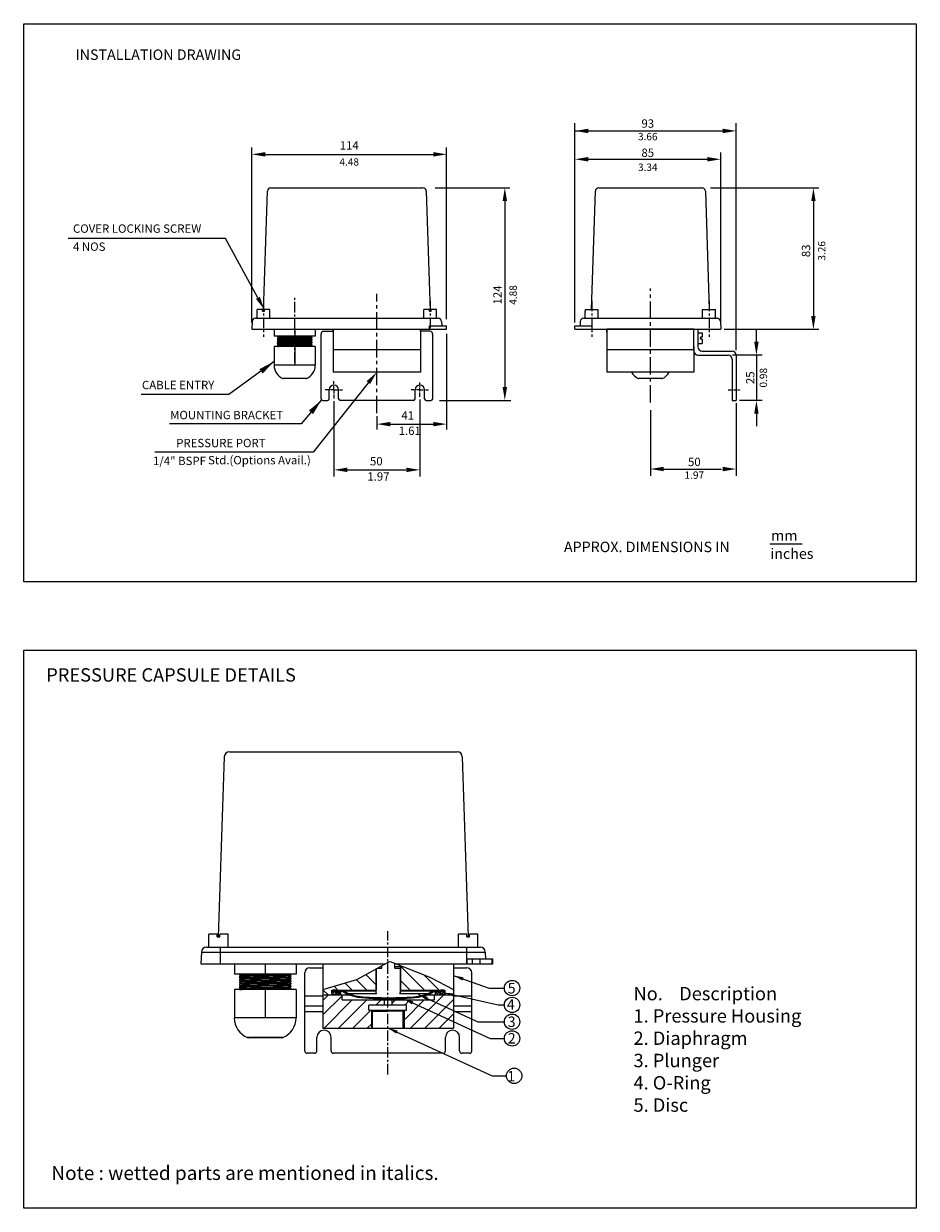
# Model space of a CAD drawing. Units: inches. Extents: x 18 to 338, y 8 to 433.
import ezdxf

# ---------------------------------------------------------------- set-up
doc = ezdxf.new("R2010")
doc.units = ezdxf.units.IN
doc.header["$MEASUREMENT"] = 0
doc.linetypes.add('CENTER', pattern=[2, 1.25, -0.25, 0.25, -0.25])
doc.layers.add('02___PRT_ALL_AXES', color=7, linetype='Continuous')
doc.layers.add('DIM', color=7, linetype='Continuous')
doc.styles.add('ROMANS', font='romans', dxfattribs={"height": 2.5})

# ---------------------------------------------------------------- blocks, each defined once
blk = doc.blocks.new('A$C045C30E2')
at = {"insert": (0.4, 7.6), "char_height": 5, "width": 280.7089, "attachment_point": 1, "style": 'ROMANS'}
blk.add_mtext('\\fTimes New Roman|b0|i0|c0|p18;Note : \\fTimes New Roman|b0|i1|c0|p18;wetted parts\\fTimes New Roman|b0|i0|c0|p18; are mentioned in italics.', dxfattribs=at)

msp = doc.modelspace()

# ---------------------------------------------------------------- linework, layer by layer
for p, q in [((17.78, 432.93), (337.78, 432.93)), ((17.78, 232.93), (17.78, 432.93)), ((337.78, 432.93), (337.78, 232.93)), ((215.38, 325.8), (215.38, 397.22)), ((273.2, 315.86), (273.2, 397.22)), ((215.38, 394.49), (268.4, 394.49)), ((99.57, 325.8), (99.57, 388.5)), ((169.4, 327.03), (169.4, 388.5)), ((267.66, 325.8), (267.66, 386.74)), ((104.37, 386.1), (164.6, 386.1)), ((220.18, 384.34), (262.86, 384.34)), ((106.38, 374.13), (160.89, 374.13)), ((165.3, 374.13), (192.07, 374.13)), ((264.05, 374.13), (302.81, 374.13)), ((190.27, 369.33), (190.27, 302.7)), ((300.89, 369.33), (300.89, 328.2)), ((128.78, 323.4), (160.02, 323.4)), ((226.82, 322.2), (226.82, 323.4)), ((258.06, 315.61), (258.06, 323.4)), ((258.06, 322.2), (258.06, 323.4)), ((268.86, 323.4), (302.81, 323.4)), ((280.46, 318.97), (280.46, 323.41)), ((169.4, 321.8), (169.4, 287.49)), ((261.03, 320.61), (260.44, 320.61)), ((260.44, 320.61), (260.44, 320.23)), ((260.44, 319.84), (260.44, 320.23)), ((261.03, 319.84), (260.44, 319.84)), ((260.94, 315.61), (271.76, 315.61)), ((259.5, 314.17), (270.32, 314.17)), ((271.76, 312.73), (271.76, 297.9)), ((282.49, 314.17), (271.91, 314.17)), ((273.2, 314.17), (273.19, 297.9)), ((280.46, 314.17), (280.46, 297.9)), ((125.01, 297.9), (126.7, 297.9)), ((129, 297.58), (129, 270.62)), ((159.8, 298.28), (159.8, 270.62)), ((166.84, 297.9), (192.44, 297.9)), ((271.76, 297.9), (273.19, 297.9)), ((282.49, 297.9), (274.37, 297.9)), ((242.44, 294.41), (242.44, 270.92)), ((273.2, 296.91), (273.2, 270.92)), ((280.46, 293.1), (280.46, 288.66)), ((144.4, 292.22), (144.4, 287.49)), ((148.81, 289.41), (164.6, 289.41)), ((133.63, 273.02), (154.78, 273.02)), ((246.86, 273.32), (268, 273.32)), ((285.31, 246.54), (296.88, 246.54)), ((337.78, 232.93), (17.78, 232.93)), ((17.78, 208.34), (337.78, 208.34)), ((17.78, 8.34), (17.78, 208.34)), ((337.78, 208.34), (337.78, 8.34)), ((172.05, 91.7), (184.62, 87.28)), ((159.28, 85), (180.63, 75.21)), ((168.76, 85.54), (187.86, 81.25)), ((184.62, 87.28), (190.1, 87.28)), ((154.09, 83.4), (185.01, 69.23)), ((187.86, 81.25), (190.1, 81.25)), ((142.77, 79.04), (142.42, 79.37)), ((142.42, 79.37), (142.77, 79.04)), ((142.77, 72.92), (142.77, 79.04)), ((142.77, 79.04), (148.31, 79.04)), ((153.84, 79.04), (148.31, 79.04)), ((153.84, 79.04), (154.2, 79.37)), ((154.2, 79.37), (153.84, 79.04)), ((153.84, 72.92), (153.84, 79.04)), ((148.48, 72.92), (185.77, 55.82)), ((180.63, 75.21), (190, 75.21)), ((185.01, 69.23), (190.1, 69.23)), ((185.77, 55.82), (190.86, 55.82)), ((337.78, 8.34), (17.78, 8.34))]:
    msp.add_line(p, q)
at = {"color": 7, "linetype": 'Continuous'}
for p, q in [((223.95, 374.13), (260.93, 374.13)), ((103.73, 329.85), (105.16, 372.94)), ((162.12, 372.94), (163.55, 329.85)), ((221.32, 330.47), (222.72, 372.94)), ((262.16, 372.94), (263.57, 330.47)), ((100.9, 327.39), (166.38, 327.39)), ((101.44, 327.39), (101.44, 330.47)), ((103.44, 330.47), (101.44, 330.47)), ((103.44, 329.85), (103.44, 330.47)), ((103.44, 329.85), (104.06, 329.85)), ((106.06, 330.47), (104.06, 330.47)), ((104.06, 329.85), (104.06, 330.47)), ((106.06, 327.39), (106.06, 330.47)), ((163.22, 330.47), (161.22, 330.47)), ((161.22, 327.39), (161.22, 330.47)), ((163.22, 329.85), (163.22, 330.47)), ((163.22, 329.85), (163.83, 329.85)), ((165.83, 330.47), (163.83, 330.47)), ((163.83, 329.85), (163.83, 330.47)), ((165.83, 327.39), (165.83, 330.47)), ((218.56, 327.39), (266.33, 327.39)), ((219.11, 327.39), (219.11, 329.85)), ((219.11, 329.85), (219.13, 329.85)), ((219.13, 329.85), (219.13, 330.47)), ((219.13, 330.47), (223.7, 330.47)), ((223.7, 329.85), (223.7, 330.47)), ((223.7, 329.85), (223.72, 329.85)), ((223.72, 327.39), (223.72, 329.85)), ((261.17, 327.39), (261.17, 329.85)), ((261.17, 329.85), (261.19, 329.85)), ((261.19, 330.47), (265.76, 330.47)), ((261.19, 329.85), (261.19, 330.47)), ((265.76, 329.85), (265.76, 330.47)), ((265.76, 329.85), (265.78, 329.85)), ((265.78, 327.39), (265.78, 329.85)), ((99.67, 326.21), (99.57, 323.4)), ((99.57, 323.4), (169.4, 323.4)), ((128.78, 323.4), (160.02, 323.4)), ((128.78, 323.4), (160.02, 323.4)), ((128.78, 322.67), (128.78, 323.4)), ((160.02, 322.67), (160.02, 323.4)), ((163.18, 324.63), (169.4, 324.63)), ((167.61, 326.21), (167.66, 324.63)), ((169.4, 323.4), (169.4, 324.63)), ((215.38, 324.63), (221.5, 324.63)), ((215.38, 323.4), (215.38, 324.63)), ((215.38, 323.4), (267.66, 323.4)), ((217.33, 326.21), (217.27, 324.63)), ((258.06, 323.4), (226.82, 323.4)), ((259.5, 323.4), (259.5, 317.05)), ((267.56, 326.21), (267.66, 323.4)), ((108.79, 320.69), (109.11, 320.51)), ((108.79, 320.69), (108.79, 320.69)), ((109.11, 320.51), (108.79, 320.33)), ((108.79, 320.33), (108.79, 320.32)), ((108.79, 320.07), (108.79, 320.08)), ((108.79, 320.07), (109.11, 319.89)), ((109.11, 319.9), (108.79, 319.71)), ((108.79, 319.71), (108.79, 319.71)), ((108.79, 319.46), (108.79, 319.46)), ((108.79, 319.46), (109.11, 319.28)), ((109.11, 319.28), (108.79, 319.1)), ((108.79, 319.1), (108.79, 319.09)), ((108.79, 318.84), (108.79, 318.85)), ((108.79, 318.84), (109.11, 318.66)), ((109.11, 318.67), (108.79, 318.48)), ((108.79, 318.48), (108.79, 318.48)), ((120.77, 320.81), (120.99, 320.94)), ((121.09, 320.63), (120.77, 320.82)), ((120.77, 320.2), (121.09, 320.38)), ((121.09, 320.02), (120.77, 320.2)), ((120.77, 319.58), (121.09, 319.77)), ((121.09, 319.4), (120.77, 319.59)), ((120.77, 318.97), (121.09, 319.15)), ((121.09, 318.79), (120.77, 318.97)), ((120.77, 318.35), (121.09, 318.54)), ((121.09, 320.63), (121.09, 320.63)), ((121.09, 320.38), (121.09, 320.38)), ((121.09, 320.02), (121.09, 320.02)), ((121.09, 319.77), (121.09, 319.77)), ((121.09, 319.4), (121.09, 319.4)), ((121.09, 319.15), (121.09, 319.15)), ((121.09, 318.79), (121.09, 318.79)), ((121.09, 318.54), (121.09, 318.54)), ((124.39, 298.51), (124.39, 321.69)), ((125.37, 322.67), (128.78, 322.67)), ((126.53, 322.67), (128.78, 322.67)), ((162.26, 322.67), (160.02, 322.67)), ((163.42, 322.67), (160.02, 322.67)), ((164.4, 298.51), (164.4, 321.69)), ((259.5, 322.53), (259.5, 317.92)), ((259.5, 322.15), (260.41, 322.15)), ((260.41, 322.13), (260.41, 322.15)), ((260.41, 322.13), (261.03, 322.13)), ((261.03, 322.13), (261.03, 320.61)), ((261.03, 319.84), (261.03, 318.32)), ((108.79, 318.23), (109.11, 318.05)), ((108.79, 318.23), (108.79, 318.23)), ((109.11, 318.05), (108.79, 317.87)), ((108.79, 317.87), (108.79, 317.86)), ((108.79, 317.62), (108.79, 317.25)), ((109.11, 317.43), (108.79, 317.62)), ((109.11, 317.44), (108.79, 317.25)), ((121.09, 318.17), (120.77, 318.36)), ((120.77, 317.74), (121.09, 317.92)), ((121.09, 317.56), (120.77, 317.74)), ((121.09, 318.17), (121.09, 318.17)), ((121.09, 317.92), (121.09, 317.92)), ((121.09, 317.56), (121.09, 317.56)), ((258.06, 317.25), (258.06, 314.79)), ((259.5, 318.3), (260.41, 318.3)), ((260.41, 318.32), (261.03, 318.32)), ((260.41, 318.32), (260.41, 318.3)), ((107.56, 311.84), (91.34, 300.07)), ((119.03, 305.73), (110.85, 305.73)), ((246.53, 305.73), (238.35, 305.73)), ((127.31, 298.51), (127.31, 301.74)), ((130.69, 298.51), (130.69, 301.74)), ((158.11, 298.51), (158.11, 301.74)), ((161.49, 298.51), (161.49, 301.74)), ((91.34, 300.07), (59.87, 300.07)), ((124.57, 298.08), (117.28, 289.55)), ((157.5, 297.9), (131.3, 297.9)), ((162.1, 297.9), (163.79, 297.9)), ((117.28, 289.55), (70.08, 289.56)), ((89.69, 170.17), (87.55, 105.62)), ((91.53, 171.95), (173.18, 171.95)), ((175.02, 170.17), (177.17, 105.62)), ((87.12, 106.54), (84.13, 106.54)), ((87.12, 105.62), (87.12, 106.54)), ((88.04, 105.62), (88.04, 106.54)), ((91.04, 106.54), (88.04, 106.54)), ((176.67, 106.54), (173.68, 106.54)), ((176.67, 105.62), (176.67, 106.54)), ((180.58, 106.54), (177.59, 106.54)), ((177.59, 105.62), (177.59, 106.54)), ((83.31, 101.94), (181.41, 101.94)), ((87.12, 105.62), (88.04, 105.62)), ((88.23, 101.94), (88.23, 95.95)), ((176.48, 101.94), (176.48, 95.95)), ((176.67, 105.62), (177.59, 105.62)), ((81.47, 100.16), (81.32, 95.95)), ((81.47, 100.16), (183.25, 100.16)), ((176.61, 97.79), (185.93, 97.79)), ((176.61, 97.79), (176.67, 95.95)), ((178.61, 97.79), (178.61, 95.95)), ((181.34, 97.79), (181.34, 95.95)), ((183.25, 100.16), (183.33, 97.79)), ((185.61, 97.79), (185.61, 95.95)), ((185.93, 95.95), (185.93, 97.79)), ((81.32, 95.95), (147.36, 95.95)), ((120.38, 94.57), (125.08, 94.57)), ((125.08, 95.95), (125.08, 86.74)), ((137.25, 90.34), (148.1, 96.36)), ((144.1, 93.59), (143.75, 93.95)), ((144.1, 94.14), (144.1, 86.55)), ((144.13, 85.63), (144.13, 94.15)), ((144.54, 94.38), (146.18, 94.38)), ((145.7, 95.03), (146.18, 95.03)), ((146.18, 94.38), (146.18, 95.29)), ((148.1, 96.36), (148.19, 96.45)), ((148.19, 96.45), (148.24, 96.49)), ((148.24, 96.49), (149.19, 96.75)), ((149.19, 96.75), (163.44, 91.15)), ((150.78, 94.38), (150.78, 96.13)), ((150.78, 95.03), (153.57, 95.03)), ((150.78, 94.38), (152.83, 94.38)), ((151.23, 95.95), (185.93, 95.95)), ((152.83, 85.63), (152.83, 94.38)), ((152.85, 95.03), (152.85, 86.55)), ((161.51, 86.55), (153.04, 95.03)), ((171.88, 95.95), (171.88, 86.72)), ((171.88, 94.57), (176.58, 94.57)), ((95.14, 91.9), (95.14, 91.89)), ((95.14, 91.89), (95.61, 91.62)), ((95.62, 91.62), (95.14, 91.35)), ((95.14, 91.35), (95.14, 91.34)), ((95.14, 90.97), (95.14, 90.97)), ((95.14, 90.97), (95.61, 90.7)), ((95.62, 90.7), (95.14, 90.43)), ((95.14, 90.43), (95.14, 90.42)), ((95.14, 90.05), (95.61, 89.78)), ((95.14, 90.05), (95.14, 90.05)), ((95.62, 89.78), (95.14, 89.5)), ((95.14, 89.5), (95.14, 89.5)), ((113.08, 92.08), (113.41, 92.26)), ((113.08, 91.15), (113.56, 91.43)), ((113.08, 90.23), (113.56, 90.51)), ((113.08, 89.31), (113.56, 89.59)), ((113.56, 91.81), (113.09, 92.08)), ((113.56, 90.89), (113.09, 91.16)), ((113.56, 89.97), (113.09, 90.24)), ((113.56, 89.04), (113.09, 89.32)), ((113.56, 91.81), (113.56, 91.8)), ((113.56, 91.43), (113.56, 91.44)), ((113.56, 90.89), (113.56, 90.88)), ((113.56, 90.51), (113.56, 90.51)), ((113.56, 89.97), (113.56, 89.96)), ((113.56, 89.59), (113.56, 89.59)), ((118.54, 64.82), (118.54, 92.73)), ((125.08, 86.74), (137.25, 90.34)), ((140.77, 86.55), (137.05, 90.28)), ((144.1, 88.41), (140.42, 92.1)), ((156.33, 86.55), (152.85, 90.03)), ((166.7, 86.55), (161.23, 92.02)), ((163.44, 91.15), (171.88, 86.72)), ((178.42, 64.82), (178.42, 92.73)), ((95.14, 89.13), (95.14, 89.13)), ((95.14, 89.13), (95.61, 88.86)), ((95.62, 88.86), (95.14, 88.58)), ((95.14, 88.58), (95.14, 88.58)), ((95.14, 88.21), (95.14, 88.21)), ((95.14, 88.21), (95.61, 87.93)), ((95.62, 87.94), (95.14, 87.66)), ((95.14, 87.66), (95.14, 87.66)), ((95.62, 87.01), (95.14, 87.29)), ((95.14, 87.29), (95.14, 86.74)), ((95.62, 87.02), (95.14, 86.74)), ((113.08, 88.39), (113.56, 88.67)), ((113.08, 87.47), (113.56, 87.75)), ((113.56, 88.12), (113.09, 88.4)), ((113.56, 87.2), (113.09, 87.47)), ((113.56, 89.04), (113.56, 89.04)), ((113.56, 88.67), (113.56, 88.67)), ((113.56, 88.12), (113.56, 88.12)), ((113.56, 87.75), (113.56, 87.75)), ((113.56, 87.2), (113.56, 87.2)), ((125.08, 86.74), (125.08, 72.92)), ((126.88, 84.89), (125.08, 86.69)), ((128.21, 86.55), (144.13, 86.55)), ((128.21, 86.55), (128.21, 84.89)), ((128.21, 86.09), (128.21, 86.55)), ((128.21, 86.09), (131.56, 86.09)), ((128.22, 85.91), (129.03, 86.72)), ((128.44, 85.2), (129.74, 86.49)), ((130.4, 86.55), (129.05, 87.91)), ((129.07, 84.89), (130.04, 85.86)), ((129.68, 84.89), (129.68, 86.09)), ((129.68, 86.05), (129.72, 86.09)), ((129.68, 85.31), (130.47, 86.09)), ((130.1, 86.09), (129.92, 86.27)), ((130.02, 84.89), (131.22, 86.09)), ((130.76, 84.89), (131.53, 85.66)), ((131.53, 84.89), (131.53, 86.09)), ((132.92, 85.52), (131.97, 86.47)), ((144.13, 86.13), (132.77, 86.13)), ((132.77, 86.13), (133.94, 85.45)), ((135.59, 86.55), (133.05, 89.09)), ((133.94, 85.45), (135.2, 84.92)), ((134.2, 85.36), (144.31, 85.36)), ((134.2, 84.89), (134.2, 85.36)), ((144.13, 85.63), (144.31, 85.63)), ((144.31, 85.36), (144.31, 85.63)), ((152.65, 85.63), (152.83, 85.63)), ((152.65, 85.36), (152.65, 85.63)), ((152.65, 85.36), (162.76, 85.36)), ((152.83, 86.55), (168.75, 86.55)), ((164.19, 86.13), (152.83, 86.13)), ((160.45, 84.54), (161.75, 84.92)), ((162.77, 84.9), (162.46, 85.21)), ((162.76, 84.89), (162.76, 85.36)), ((164.54, 85.8), (163.33, 85.13)), ((164.27, 85.65), (163.94, 85.98)), ((164.81, 85.94), (164.54, 85.8)), ((165.1, 86.04), (164.81, 85.94)), ((165.09, 86.04), (165.39, 86.09)), ((165.39, 86.09), (168.75, 86.09)), ((165.43, 84.89), (165.43, 86.09)), ((165.43, 86), (165.53, 86.09)), ((165.43, 85.25), (166.27, 86.09)), ((166.08, 86.09), (165.62, 86.55)), ((165.82, 84.89), (167.02, 86.09)), ((166.57, 84.89), (167.27, 85.6)), ((166.98, 85.48), (168.16, 86.67)), ((167.27, 84.89), (167.27, 86.09)), ((167.42, 84.99), (168.65, 86.22)), ((168.75, 86.55), (168.75, 84.89)), ((171.88, 86.56), (171.55, 86.89)), ((171.88, 86.72), (171.88, 72.92)), ((125.08, 84.43), (118.54, 84.43)), ((125.08, 80.75), (118.54, 80.75)), ((125.08, 84.89), (134.2, 84.89)), ((125.08, 82.87), (127.1, 84.89)), ((125.08, 77.71), (131.9, 84.52)), ((125.45, 72.92), (135.59, 83.05)), ((130.62, 72.92), (140.75, 83.05)), ((131.51, 84.89), (131.53, 84.91)), ((131.9, 83.05), (131.9, 84.89)), ((131.9, 83.05), (165.06, 83.05)), ((136.53, 84.16), (136, 84.69)), ((139.21, 83.73), (138.77, 84.17)), ((141.64, 83.54), (141.2, 83.98)), ((155.05, 81.21), (141.57, 81.21)), ((141.57, 79.37), (141.57, 81.21)), ((144, 83.44), (143.53, 83.91)), ((144.08, 81.21), (145.92, 83.05)), ((146.31, 83.37), (145.82, 83.86)), ((147.1, 81.21), (147.1, 83.05)), ((148.48, 83.7), (147.97, 83.7)), ((148.6, 83.33), (148.13, 83.8)), ((148.48, 83.7), (148.99, 83.7)), ((149.86, 81.21), (149.86, 83.05)), ((149.86, 81.83), (151.08, 83.05)), ((150.81, 83.37), (150.34, 83.84)), ((152.99, 83.44), (152.54, 83.89)), ((154.4, 81.21), (156.25, 83.05)), ((154.54, 76.18), (161.41, 83.05)), ((155.14, 83.53), (154.73, 83.94)), ((155.05, 79.37), (155.05, 81.21)), ((156.44, 72.92), (168.42, 84.89)), ((157.24, 83.68), (156.88, 84.05)), ((159.25, 83.93), (158.91, 84.26)), ((161.09, 84.33), (160.78, 84.64)), ((161.61, 72.92), (171.88, 83.19)), ((162.76, 84.89), (171.88, 84.89)), ((165.06, 83.05), (165.06, 84.89)), ((178.42, 84.43), (171.88, 84.43)), ((178.42, 80.75), (171.88, 80.75)), ((118.54, 78.91), (125.08, 78.91)), ((135.78, 72.92), (142.23, 79.37)), ((141.57, 79.37), (155.05, 79.37)), ((142.42, 79.37), (142.42, 72.92)), ((154.2, 79.37), (154.2, 72.92)), ((166.77, 72.92), (171.88, 78.02)), ((171.88, 78.91), (178.42, 78.91)), ((125.08, 72.92), (171.88, 72.92)), ((140.95, 72.92), (142.42, 74.39)), ((110.71, 69.53), (97.99, 69.53)), ((110.48, 69.48), (98.22, 69.48)), ((122.91, 64.82), (122.91, 69.66)), ((127.98, 64.82), (127.98, 69.66)), ((168.98, 64.82), (168.98, 69.66)), ((174.04, 64.82), (174.04, 69.66)), ((121.99, 63.9), (119.46, 63.9)), ((168.06, 63.9), (128.9, 63.9)), ((177.5, 63.9), (174.96, 63.9))]:
    msp.add_line(p, q, dxfattribs=at)
at = {"linetype": 'CENTER'}
msp.add_line((270.37, 301.74), (274.64, 301.74), dxfattribs=at)
for points in [[(101.75, 334.68), (90.13, 355.88), (33.71, 355.88)], [(141.35, 304.32), (121.58, 279.34), (64.84, 279.34)]]:
    msp.add_lwpolyline(points)
at = {"color": 7, "linetype": 'Continuous'}
for points in [[(105.79, 92.15), (102.91, 92.1), (101.5, 92.08), (100.17, 92.06), (98.94, 92.03), (97.84, 92.01), (96.9, 91.99), (96.14, 91.97), (95.59, 91.94), (95.25, 91.92), (95.14, 91.9)], [(102.92, 91.55), (101.53, 91.53), (100.19, 91.51), (98.97, 91.48), (97.87, 91.46), (96.91, 91.44), (96.15, 91.41), (95.59, 91.39), (95.25, 91.37), (95.14, 91.35)], [(95.14, 90.97), (95.25, 91), (95.59, 91.02), (96.14, 91.04), (96.89, 91.07), (97.82, 91.09), (98.91, 91.11), (100.14, 91.14), (101.49, 91.16), (102.91, 91.18), (105.78, 91.23)], [(105.78, 90.68), (102.91, 90.63), (101.49, 90.61), (100.14, 90.58), (98.91, 90.56), (97.82, 90.54), (96.89, 90.51), (96.14, 90.49), (95.59, 90.47), (95.25, 90.45), (95.14, 90.43)], [(95.14, 90.05), (95.25, 90.08), (95.58, 90.1), (96.13, 90.12), (96.89, 90.15), (97.84, 90.17), (98.93, 90.19), (100.15, 90.21), (101.5, 90.24), (102.91, 90.26), (105.78, 90.31)], [(105.78, 89.75), (102.91, 89.71), (101.5, 89.69), (100.15, 89.66), (98.93, 89.64), (97.84, 89.62), (96.89, 89.59), (96.13, 89.57), (95.58, 89.55), (95.25, 89.52), (95.14, 89.5)], [(95.14, 89.13), (95.25, 89.16), (95.59, 89.18), (96.15, 89.2), (96.91, 89.22), (97.87, 89.25), (98.97, 89.27), (100.19, 89.29), (101.53, 89.32), (102.92, 89.34)], [(95.62, 91.62), (95.63, 91.63), (95.82, 91.65), (96.25, 91.68), (96.89, 91.7), (97.73, 91.72), (98.75, 91.75), (99.91, 91.77), (101.2, 91.8), (102.57, 91.82)], [(95.62, 90.7), (95.67, 90.71), (95.94, 90.74), (96.44, 90.76), (97.15, 90.79), (98.05, 90.81), (99.12, 90.83), (100.33, 90.86), (101.65, 90.88), (103.04, 90.91), (104.47, 90.93), (105.89, 90.95), (107.28, 90.98), (108.58, 91), (109.77, 91.03), (110.81, 91.05), (111.69, 91.08), (112.36, 91.1), (112.82, 91.12), (113.05, 91.15), (113.08, 91.15)], [(95.62, 89.78), (95.73, 89.8), (96.08, 89.83), (96.65, 89.85), (97.43, 89.87), (98.39, 89.9), (99.51, 89.92), (100.76, 89.95), (102.11, 89.97), (103.52, 89.99), (106.36, 90.04)], [(102.57, 91.82), (105.42, 91.87), (106.82, 91.89), (108.16, 91.92), (109.39, 91.94), (110.48, 91.96), (111.42, 91.99), (112.16, 92.01), (112.69, 92.04), (113, 92.06), (113.08, 92.08)], [(102.57, 89.06), (105.42, 89.1), (106.82, 89.13), (108.16, 89.15), (109.39, 89.18), (110.48, 89.2), (111.42, 89.22), (112.16, 89.25), (112.69, 89.27), (113, 89.3), (113.08, 89.31)], [(113.56, 91.8), (113.45, 91.78), (113.12, 91.76), (112.57, 91.74), (111.81, 91.71), (110.88, 91.69), (109.79, 91.67), (108.56, 91.64), (107.21, 91.62), (105.79, 91.6), (102.92, 91.55)], [(102.92, 89.34), (105.79, 89.39), (107.21, 89.41), (108.56, 89.43), (109.79, 89.46), (110.88, 89.48), (111.81, 89.5), (112.57, 89.52), (113.12, 89.55), (113.45, 89.57), (113.56, 89.59)], [(105.78, 91.23), (107.19, 91.25), (108.54, 91.27), (109.77, 91.3), (110.86, 91.32), (111.8, 91.34), (112.56, 91.37), (113.11, 91.39), (113.45, 91.41), (113.56, 91.43)], [(113.56, 90.88), (113.45, 90.86), (113.11, 90.84), (112.56, 90.81), (111.8, 90.79), (110.86, 90.77), (109.77, 90.74), (108.54, 90.72), (107.19, 90.7), (105.78, 90.68)], [(105.78, 90.31), (107.19, 90.33), (108.52, 90.35), (109.74, 90.38), (110.84, 90.4), (111.79, 90.42), (112.56, 90.45), (113.11, 90.47), (113.45, 90.49), (113.56, 90.51)], [(113.56, 89.96), (113.45, 89.94), (113.11, 89.92), (112.56, 89.89), (111.79, 89.87), (110.84, 89.85), (109.74, 89.82), (108.52, 89.8), (107.19, 89.78), (105.78, 89.75)], [(111.8, 92.26), (110.86, 92.24), (109.77, 92.22), (108.53, 92.2), (107.2, 92.17), (105.79, 92.15)], [(106.36, 90.04), (107.72, 90.07), (108.99, 90.09), (110.14, 90.11), (111.13, 90.14), (111.93, 90.16), (112.54, 90.19), (112.93, 90.21), (113.08, 90.23)], [(102.92, 88.79), (101.53, 88.76), (100.19, 88.74), (98.97, 88.72), (97.87, 88.7), (96.91, 88.67), (96.15, 88.65), (95.59, 88.63), (95.25, 88.6), (95.14, 88.58)], [(95.14, 88.21), (95.25, 88.23), (95.59, 88.26), (96.14, 88.28), (96.89, 88.3), (97.82, 88.33), (98.91, 88.35), (100.14, 88.37), (101.49, 88.4), (102.91, 88.42), (105.78, 88.46)], [(105.78, 87.91), (102.91, 87.87), (101.49, 87.84), (100.14, 87.82), (98.91, 87.8), (97.82, 87.77), (96.89, 87.75), (96.14, 87.73), (95.59, 87.7), (95.25, 87.68), (95.14, 87.66)], [(95.14, 87.29), (95.25, 87.31), (95.58, 87.34), (96.13, 87.36), (96.89, 87.38), (97.84, 87.41), (98.93, 87.43), (100.15, 87.45), (101.5, 87.47), (102.91, 87.5), (105.78, 87.54)], [(95.14, 86.74), (95.25, 86.76), (95.59, 86.78), (96.14, 86.81), (96.9, 86.83), (97.84, 86.85), (98.94, 86.88), (100.17, 86.9), (101.5, 86.92), (102.91, 86.94)], [(95.62, 88.86), (95.63, 88.86), (95.82, 88.89), (96.25, 88.91), (96.89, 88.94), (97.73, 88.96), (98.75, 88.98), (99.91, 89.01), (101.2, 89.03), (102.57, 89.06)], [(95.62, 87.94), (95.67, 87.95), (95.94, 87.97), (96.44, 88), (97.15, 88.02), (98.05, 88.05), (99.12, 88.07), (100.33, 88.1), (101.65, 88.12), (103.04, 88.14), (104.47, 88.17), (105.89, 88.19), (107.28, 88.22), (108.58, 88.24), (109.77, 88.26), (110.81, 88.29), (111.69, 88.31), (112.36, 88.34), (112.82, 88.36), (113.05, 88.38), (113.08, 88.39)], [(95.62, 87.02), (95.73, 87.04), (96.08, 87.06), (96.65, 87.09), (97.43, 87.11), (98.39, 87.13), (99.51, 87.16), (100.76, 87.18), (102.11, 87.21), (103.52, 87.23), (106.36, 87.28)], [(102.91, 86.94), (105.79, 86.99), (107.2, 87.01), (108.53, 87.04), (109.77, 87.06), (110.86, 87.08), (111.8, 87.11), (112.56, 87.13), (113.11, 87.15), (113.45, 87.17), (113.56, 87.2)], [(113.56, 89.04), (113.45, 89.02), (113.12, 88.99), (112.57, 88.97), (111.81, 88.95), (110.88, 88.93), (109.79, 88.9), (108.56, 88.88), (107.21, 88.86), (105.79, 88.83), (102.92, 88.79)], [(105.78, 88.46), (107.19, 88.49), (108.54, 88.51), (109.77, 88.53), (110.86, 88.56), (111.8, 88.58), (112.56, 88.6), (113.11, 88.63), (113.45, 88.65), (113.56, 88.67)], [(113.56, 88.12), (113.45, 88.1), (113.11, 88.07), (112.56, 88.05), (111.8, 88.03), (110.86, 88), (109.77, 87.98), (108.54, 87.96), (107.19, 87.93), (105.78, 87.91)], [(105.78, 87.54), (107.19, 87.57), (108.52, 87.59), (109.74, 87.61), (110.84, 87.63), (111.79, 87.66), (112.56, 87.68), (113.11, 87.7), (113.45, 87.73), (113.56, 87.75)], [(106.36, 87.28), (107.72, 87.3), (108.99, 87.33), (110.14, 87.35), (111.13, 87.37), (111.93, 87.4), (112.54, 87.42), (112.93, 87.45), (113.08, 87.47)], [(131.56, 86.55), (131.98, 86.46), (132.39, 86.32), (132.77, 86.13)], [(132.42, 85.8), (132.15, 85.94), (131.86, 86.04), (131.56, 86.09)], [(134.92, 84.6), (133.63, 85.13), (132.42, 85.8)], [(135.2, 84.92), (136.51, 84.54), (137.84, 84.29), (139.16, 84.12), (140.48, 84.02), (141.81, 83.96)], [(163.33, 85.13), (162.04, 84.6), (160.7, 84.21), (159.35, 83.94), (158, 83.75), (156.65, 83.63), (155.29, 83.54), (153.92, 83.47), (152.56, 83.42), (151.2, 83.38), (149.84, 83.35), (148.48, 83.33)], [(161.75, 84.92), (163.02, 85.45), (164.19, 86.13)], [(164.19, 86.13), (164.57, 86.32), (164.97, 86.46), (165.39, 86.55)], [(148.48, 83.33), (147.11, 83.35), (145.76, 83.38), (144.4, 83.42), (143.04, 83.47), (141.68, 83.54), (140.31, 83.63), (138.96, 83.75), (137.61, 83.94), (136.26, 84.21), (134.92, 84.6)], [(141.81, 83.96), (143.15, 83.91), (144.48, 83.88), (145.81, 83.86), (147.14, 83.83), (148.48, 83.79)], [(148.48, 83.79), (149.81, 83.83), (151.14, 83.86), (152.47, 83.88), (153.8, 83.91)], [(153.8, 83.91), (155.14, 83.96), (156.47, 84.02), (157.8, 84.12), (159.12, 84.29), (160.45, 84.54)]]:
    msp.add_lwpolyline(points, dxfattribs=at)
for centre in [(192.86, 87.28), (192.86, 81.25), (192.86, 75.21), (192.86, 69.23), (193.62, 55.82)]:
    msp.add_circle(centre, 2.76)
for centre in [(129.13, 85.81), (167.83, 85.82)]:
    msp.add_circle(centre, 0.921, dxfattribs=at)
for centre, radius, start, end in [((106.38, 372.9), 1.23, 90, 178.1), ((160.89, 372.9), 1.23, 1.9, 90), ((223.95, 372.9), 1.23, 90, 178.1), ((260.93, 372.9), 1.23, 1.9, 90), ((100.9, 326.16), 1.23, 90, 178), ((166.38, 326.16), 1.23, 2, 90), ((218.56, 326.16), 1.23, 90, 178), ((266.33, 326.16), 1.23, 2, 90), ((125.37, 321.69), 0.977, 90, 180), ((163.42, 321.69), 0.977, 0, 90), ((110.85, 306.13), 0.4, 247.1521, 270), ((119.03, 306.13), 0.4, 270, 292.8479), ((238.35, 306.13), 0.4, 247.1521, 270), ((246.53, 306.13), 0.4, 270, 292.8479), ((129, 301.74), 1.69, 0, 180), ((159.8, 301.74), 1.69, 0, 180), ((125.01, 298.51), 0.614, 180, 270), ((126.7, 298.51), 0.614, 270, 0), ((131.3, 298.51), 0.614, 180, 270), ((157.5, 298.51), 0.614, 270, 0), ((162.1, 298.51), 0.614, 180, 270), ((163.79, 298.51), 0.614, 270, 0), ((91.53, 170.11), 1.84, 90, 178.1), ((173.18, 170.11), 1.84, 1.9, 90), ((83.31, 100.1), 1.84, 90, 178), ((181.41, 100.1), 1.84, 2, 90), ((120.38, 92.73), 1.84, 90, 180), ((176.58, 92.73), 1.84, 0, 90), ((147.97, 163.38), 79.69, 260.0473, 270), ((148.99, 163.38), 79.69, 270, 279.9527), ((125.45, 69.66), 2.53, 0, 180), ((171.51, 69.66), 2.53, 0, 180), ((98.22, 70.08), 0.599, 247.1521, 270), ((110.48, 70.08), 0.599, 270, 292.8479), ((119.46, 64.82), 0.921, 180, 270), ((121.99, 64.82), 0.921, 270, 0), ((128.9, 64.82), 0.921, 180, 270), ((168.06, 64.82), 0.921, 270, 0), ((174.96, 64.82), 0.921, 180, 270), ((177.5, 64.82), 0.921, 270, 0)]:
    msp.add_arc(centre, radius, start, end, dxfattribs=at)
for centre, start, end in [((259.5, 315.61), 180, 270), ((260.94, 317.05), 180, 270), ((271.76, 314.17), 0, 90), ((270.32, 312.73), 0, 90)]:
    msp.add_arc(centre, 1.44, start, end)
for points, start_tangent, end_tangent in [([(163.18, 324.63), (163.19, 324.22), (163.2, 323.81), (163.22, 323.4)], (0.032404, -0.999475), (0.032159, -0.999483)), ([(221.5, 324.63), (221.48, 324.22), (221.47, 323.81), (221.45, 323.4)], (-0.034296, -0.999412), (-0.034036, -0.999421)), ([(119.92, 320.94), (119.29, 320.92), (118.56, 320.91), (117.73, 320.89), (116.84, 320.88), (115.9, 320.86), (114.94, 320.85), (113.98, 320.83), (113.04, 320.82), (112.15, 320.8), (111.33, 320.78), (110.59, 320.77), (109.97, 320.75), (109.46, 320.74), (109.09, 320.72), (108.87, 320.71), (108.79, 320.69)], (-0.999634, -0.027067), (0.000145, -1)), ([(114.94, 320.48), (113.99, 320.46), (113.06, 320.45), (112.17, 320.43), (111.35, 320.42), (110.61, 320.4), (109.98, 320.38), (109.47, 320.37), (109.1, 320.35), (108.87, 320.34), (108.79, 320.33)], (-0.999873, -0.015913), (-0.890722, -0.454548)), ([(108.79, 320.08), (108.87, 320.09), (109.1, 320.11), (109.46, 320.12), (109.96, 320.14), (110.58, 320.15), (111.31, 320.17), (112.13, 320.18), (113.03, 320.2), (113.98, 320.22), (114.94, 320.23)], (0.038155, 0.999272), (0.999873, 0.015913)), ([(114.94, 319.86), (113.98, 319.85), (113.03, 319.83), (112.13, 319.82), (111.31, 319.8), (110.58, 319.78), (109.96, 319.77), (109.46, 319.75), (109.1, 319.74), (108.87, 319.72), (108.79, 319.71)], (-0.999873, -0.015913), (-0.891668, -0.452691)), ([(108.79, 319.46), (108.87, 319.48), (109.09, 319.49), (109.45, 319.51), (109.96, 319.52), (110.59, 319.54), (111.32, 319.55), (112.14, 319.57), (113.04, 319.59), (113.98, 319.6), (114.94, 319.62)], (0.015911, 0.999873), (0.999873, 0.015913)), ([(108.79, 319.46), (108.79, 319.46)], (0, 1), (0.015915, 0.999873)), ([(114.94, 319.25), (113.98, 319.23), (113.04, 319.22), (112.14, 319.2), (111.32, 319.19), (110.59, 319.17), (109.96, 319.15), (109.45, 319.14), (109.09, 319.12), (108.87, 319.11), (108.79, 319.1)], (-0.999873, -0.015913), (-0.141361, -0.989958)), ([(108.79, 318.85), (108.87, 318.86), (109.1, 318.88), (109.47, 318.89), (109.98, 318.91), (110.61, 318.92), (111.35, 318.94), (112.17, 318.96), (113.06, 318.97), (113.99, 318.99), (114.94, 319)], (-0.046814, 0.998904), (0.999873, 0.015913)), ([(114.94, 318.63), (113.99, 318.62), (113.06, 318.6), (112.17, 318.59), (111.35, 318.57), (110.61, 318.56), (109.98, 318.54), (109.47, 318.52), (109.1, 318.51), (108.87, 318.49), (108.79, 318.48)], (-0.999873, -0.015913), (-0.890722, -0.454548)), ([(109.12, 320.51), (109.25, 320.53), (109.53, 320.54), (109.96, 320.56), (110.52, 320.58), (111.2, 320.59), (111.98, 320.61), (112.84, 320.63), (113.75, 320.64), (114.7, 320.66), (115.66, 320.67), (116.59, 320.69), (117.48, 320.71), (118.3, 320.72), (119.03, 320.74), (119.66, 320.75), (120.15, 320.77), (120.51, 320.79), (120.72, 320.8), (120.77, 320.82)], (-0.630596, 0.776111), (0.873231, 0.487307)), ([(109.12, 318.67), (109.25, 318.68), (109.53, 318.7), (109.96, 318.72), (110.52, 318.73), (111.2, 318.75), (111.98, 318.76), (112.84, 318.78), (113.75, 318.8), (114.7, 318.81), (115.66, 318.83), (116.59, 318.84), (117.48, 318.86), (118.3, 318.88), (119.03, 318.89), (119.66, 318.91), (120.15, 318.92), (120.51, 318.94), (120.72, 318.96), (120.77, 318.97)], (-0.630596, 0.776111), (0.873231, 0.487307)), ([(109.11, 319.28), (109.19, 319.29), (109.42, 319.31), (109.8, 319.33), (110.32, 319.34), (110.96, 319.36), (111.71, 319.37), (112.55, 319.39), (113.44, 319.41), (114.38, 319.42), (115.34, 319.44), (116.28, 319.45), (117.19, 319.47), (118.04, 319.49), (118.8, 319.5), (119.46, 319.52), (120, 319.53), (120.41, 319.55), (120.66, 319.57), (120.77, 319.58)], (0.142079, 0.989855), (-0.736221, 0.676741)), ([(109.12, 319.89), (109.15, 319.9), (109.33, 319.92), (109.66, 319.94), (110.13, 319.95), (110.74, 319.97), (111.45, 319.98), (112.26, 320), (113.14, 320.02), (114.07, 320.03), (115.02, 320.05), (115.97, 320.06), (116.89, 320.08), (117.76, 320.1), (118.56, 320.11), (119.26, 320.13), (119.84, 320.14), (120.29, 320.16), (120.6, 320.18), (120.75, 320.19), (120.75, 320.2)], (0.736583, 0.676347), (0.038081, 0.999275)), ([(121.09, 320.63), (121.02, 320.62), (120.79, 320.6), (120.43, 320.58), (119.92, 320.57), (119.3, 320.55), (118.57, 320.54), (117.75, 320.52), (116.85, 320.51), (115.9, 320.49), (114.94, 320.48)], (-0.230411, -0.973093), (-0.999873, -0.015913)), ([(114.94, 320.23), (115.9, 320.25), (116.84, 320.26), (117.74, 320.28), (118.56, 320.29), (119.29, 320.31), (119.92, 320.32), (120.42, 320.34), (120.79, 320.35), (121.01, 320.37), (121.09, 320.38)], (0.999873, 0.015913), (0.891205, 0.453601)), ([(121.09, 320.02), (121.01, 320), (120.79, 319.98), (120.42, 319.97), (119.92, 319.95), (119.29, 319.94), (118.56, 319.92), (117.74, 319.91), (116.84, 319.89), (115.9, 319.88), (114.94, 319.86)], (0.00573, -0.999984), (-0.999873, -0.015913)), ([(114.94, 319.62), (115.9, 319.63), (116.84, 319.65), (117.72, 319.66), (118.54, 319.68), (119.27, 319.69), (119.91, 319.71), (120.42, 319.72), (120.79, 319.74), (121.01, 319.75), (121.09, 319.77)], (0.999873, 0.015913), (0.887886, 0.460064)), ([(121.09, 319.4), (121.09, 319.4), (121.01, 319.39), (120.79, 319.37), (120.42, 319.35), (119.91, 319.34), (119.27, 319.32), (118.54, 319.31), (117.72, 319.29), (116.84, 319.28), (115.9, 319.26), (114.94, 319.25)], (0.23447, -0.972123), (-0.999873, -0.015913)), ([(114.94, 319), (115.9, 319.02), (116.85, 319.03), (117.75, 319.05), (118.57, 319.06), (119.3, 319.08), (119.92, 319.09), (120.43, 319.11), (120.79, 319.12), (121.02, 319.14), (121.09, 319.15)], (0.999873, 0.015913), (0.893331, 0.449399)), ([(121.09, 318.79), (121.02, 318.77), (120.79, 318.76), (120.43, 318.74), (119.92, 318.72), (119.3, 318.71), (118.57, 318.69), (117.75, 318.68), (116.85, 318.66), (115.9, 318.65), (114.94, 318.63)], (-0.230411, -0.973093), (-0.999873, -0.015913)), ([(114.94, 318.39), (115.9, 318.4), (116.84, 318.42), (117.74, 318.43), (118.56, 318.45), (119.29, 318.46), (119.92, 318.48), (120.42, 318.49), (120.79, 318.51), (121.01, 318.52), (121.09, 318.54)], (0.999873, 0.015913), (0.891205, 0.453601)), ([(108.79, 318.23), (108.87, 318.25), (109.1, 318.26), (109.46, 318.28), (109.96, 318.29), (110.58, 318.31), (111.31, 318.32), (112.13, 318.34), (113.03, 318.36), (113.98, 318.37), (114.94, 318.39)], (0.038155, 0.999272), (0.999873, 0.015913)), ([(114.94, 318.02), (113.98, 318), (113.03, 317.99), (112.13, 317.97), (111.31, 317.96), (110.58, 317.94), (109.96, 317.92), (109.46, 317.91), (109.1, 317.89), (108.87, 317.88), (108.79, 317.87)], (-0.999873, -0.015913), (-0.891668, -0.452691)), ([(108.79, 317.62), (108.87, 317.63), (109.09, 317.65), (109.45, 317.66), (109.96, 317.68), (110.59, 317.69), (111.32, 317.71), (112.14, 317.72), (113.04, 317.74), (113.98, 317.76), (114.94, 317.77)], (0, 1), (0.999873, 0.015913)), ([(108.79, 317.25), (108.87, 317.26), (109.09, 317.28), (109.46, 317.29), (109.97, 317.31), (110.59, 317.33), (111.33, 317.34), (112.15, 317.36), (113.04, 317.37), (113.98, 317.39), (114.94, 317.4), (115.9, 317.42), (116.84, 317.43), (117.73, 317.45), (118.56, 317.46), (119.29, 317.48), (119.92, 317.49), (120.42, 317.51), (120.79, 317.53), (121.01, 317.54), (121.09, 317.56)], (0.138475, 0.990366), (-0.000765, 1)), ([(109.11, 317.44), (109.19, 317.45), (109.42, 317.47), (109.8, 317.48), (110.32, 317.5), (110.96, 317.51), (111.71, 317.53), (112.55, 317.55), (113.44, 317.56), (114.38, 317.58), (115.34, 317.59), (116.28, 317.61), (117.19, 317.63), (118.04, 317.64), (118.8, 317.66), (119.46, 317.67), (120, 317.69), (120.41, 317.71), (120.66, 317.72), (120.77, 317.74)], (0.142079, 0.989855), (-0.736221, 0.676741)), ([(109.12, 318.04), (109.15, 318.06), (109.33, 318.07), (109.66, 318.09), (110.13, 318.11), (110.74, 318.12), (111.45, 318.14), (112.26, 318.15), (113.14, 318.17), (114.07, 318.19), (115.02, 318.2), (115.97, 318.22), (116.89, 318.24), (117.76, 318.25), (118.56, 318.27), (119.26, 318.28), (119.84, 318.3), (120.29, 318.32), (120.6, 318.33), (120.75, 318.35), (120.75, 318.35)], (0.736583, 0.676347), (0.038081, 0.999275)), ([(121.09, 318.17), (121.01, 318.16), (120.79, 318.14), (120.42, 318.12), (119.92, 318.11), (119.29, 318.09), (118.56, 318.08), (117.74, 318.06), (116.84, 318.05), (115.9, 318.03), (114.94, 318.02)], (0.00573, -0.999984), (-0.999873, -0.015913)), ([(114.94, 317.77), (115.9, 317.79), (116.84, 317.8), (117.72, 317.82), (118.54, 317.83), (119.27, 317.85), (119.91, 317.86), (120.42, 317.88), (120.79, 317.89), (121.01, 317.91), (121.09, 317.92)], (0.999873, 0.015913), (0.887886, 0.460064))]:
    msp.add_spline(points, degree=3, dxfattribs=dict(at, start_tangent=start_tangent, end_tangent=end_tangent))
for points in [[(220.18, 395.29), (220.18, 393.69), (215.38, 394.49)], [(268.4, 395.29), (268.4, 393.69), (273.2, 394.49)], [(104.37, 386.9), (104.37, 385.3), (99.57, 386.1)], [(164.6, 386.9), (164.6, 385.3), (169.4, 386.1)], [(220.18, 385.14), (220.18, 383.54), (215.38, 384.34)], [(262.86, 385.14), (262.86, 383.54), (267.66, 384.34)], [(189.47, 369.33), (191.07, 369.33), (190.27, 374.13)], [(300.09, 369.33), (301.69, 369.33), (300.89, 374.13)], [(102.45, 335.06), (104.06, 330.47), (101.05, 334.29)], [(300.09, 328.2), (301.69, 328.2), (300.89, 323.4)], [(281.26, 318.97), (279.66, 318.97), (280.46, 314.17)], [(140.73, 304.82), (144.4, 308.02), (141.97, 303.81)], [(189.47, 302.7), (191.07, 302.7), (190.27, 297.9)], [(281.26, 293.1), (279.66, 293.1), (280.46, 297.9)], [(149.2, 290.21), (149.2, 288.61), (144.4, 289.41)], [(164.6, 290.21), (164.6, 288.61), (169.4, 289.41)], [(133.8, 273.82), (133.8, 272.22), (129, 273.02)], [(155, 273.82), (155, 272.22), (159.8, 273.02)], [(247.24, 274.12), (247.24, 272.52), (242.44, 273.32)], [(268.4, 274.12), (268.4, 272.52), (273.2, 273.32)], [(175.47, 91.14), (171.88, 91.76), (175.08, 90)], [(162.64, 84.12), (159.12, 85.07), (162.14, 83.03)], [(172.23, 85.37), (168.58, 85.57), (171.96, 84.2)], [(157.44, 82.52), (153.92, 83.47), (156.94, 81.43)], [(151.84, 72.04), (148.32, 72.99), (151.34, 70.95)]]:
    msp.add_solid(points)
for points in [[(103.45, 307.55), (107.56, 311.84), (102.28, 309.12)], [(121.51, 293), (124.57, 298.08), (120.02, 294.27)]]:
    msp.add_solid(points, dxfattribs=at)
at = {"layer": '02___PRT_ALL_AXES', "color": 7, "linetype": 'CENTER', "lineweight": 0, "ltscale": 5}
for p, q in [((144.4, 293.34), (144.4, 336.15)), ((242.44, 297.16), (242.44, 338.01))]:
    msp.add_line(p, q, dxfattribs=at)
at = {"layer": '02___PRT_ALL_AXES', "color": 7, "linetype": 'CENTER', "lineweight": 0, "ltscale": 3}
for p, q in [((103.75, 333.59), (103.75, 320.7)), ((114.94, 311.47), (114.94, 334.67)), ((163.52, 333.59), (163.52, 323.4)), ((221.41, 333.59), (221.41, 320.7)), ((263.47, 333.59), (263.47, 320.7)), ((148.31, 56.35), (148.31, 107.72))]:
    msp.add_line(p, q, dxfattribs=at)
at = {"layer": '02___PRT_ALL_AXES', "color": 7, "linetype": 'Continuous'}
for p, q in [((107.56, 323.4), (107.56, 320.94)), ((114.94, 323.4), (114.94, 320.94)), ((122.32, 323.4), (122.32, 320.94)), ((128.78, 323.4), (128.78, 308.02)), ((160.02, 323.4), (160.02, 308.02)), ((226.82, 323.4), (226.82, 308.02)), ((122.32, 320.94), (107.56, 320.94)), ((108.79, 320.94), (108.79, 320.69)), ((108.79, 320.32), (108.79, 320.08)), ((108.79, 319.71), (108.79, 319.46)), ((108.79, 319.09), (108.79, 318.85)), ((108.79, 318.48), (108.79, 318.23)), ((121.09, 320.63), (121.09, 320.38)), ((121.09, 320.02), (121.09, 319.77)), ((121.09, 319.4), (121.09, 319.15)), ((121.09, 318.79), (121.09, 318.54)), ((122.32, 317.25), (107.56, 317.25)), ((107.56, 317.25), (107.56, 310.48)), ((108.79, 317.86), (108.79, 317.25)), ((114.94, 317.25), (114.94, 310.48)), ((121.09, 318.17), (121.09, 317.92)), ((121.09, 317.56), (121.09, 317.25)), ((122.32, 317.25), (122.32, 310.48)), ((160.02, 316.02), (128.78, 316.02)), ((258.06, 316.02), (226.82, 316.02)), ((258.06, 315.71), (258.06, 308.02)), ((122.32, 310.48), (107.56, 310.48)), ((160.02, 308.02), (128.78, 308.02)), ((258.06, 308.02), (226.82, 308.02)), ((84.13, 101.94), (84.13, 106.54)), ((91.04, 101.94), (91.04, 106.54)), ((173.68, 101.94), (173.68, 106.54)), ((180.58, 101.94), (180.58, 106.54)), ((93.3, 95.95), (93.3, 92.26)), ((104.35, 95.95), (104.35, 92.26)), ((115.41, 95.95), (115.41, 92.26)), ((115.41, 92.26), (93.3, 92.26)), ((95.14, 92.26), (95.14, 91.9)), ((95.14, 91.34), (95.14, 90.97)), ((95.14, 90.42), (95.14, 90.05)), ((95.14, 89.5), (95.14, 89.13)), ((113.56, 91.8), (113.56, 91.44)), ((113.56, 90.88), (113.56, 90.51)), ((113.56, 89.96), (113.56, 89.59)), ((93.3, 86.74), (93.3, 76.6)), ((115.41, 86.74), (93.3, 86.74)), ((95.14, 88.58), (95.14, 88.21)), ((95.14, 87.66), (95.14, 86.74)), ((104.35, 86.74), (104.35, 76.6)), ((113.56, 89.04), (113.56, 88.67)), ((113.56, 88.12), (113.56, 87.75)), ((113.56, 87.2), (113.56, 86.74)), ((115.41, 86.74), (115.41, 76.6)), ((115.41, 76.6), (93.3, 76.6))]:
    msp.add_line(p, q, dxfattribs=at)
at = {"layer": '02___PRT_ALL_AXES', "color": 7, "linetype": 'CENTER'}
for p, q in [((129, 301.74), (125.88, 301.74)), ((129, 301.74), (129, 304.86)), ((129, 301.74), (132.12, 301.74)), ((129, 301.74), (129, 298.62)), ((159.8, 301.74), (156.68, 301.74)), ((159.8, 299.21), (159.8, 304.27)), ((159.8, 301.74), (162.92, 301.74))]:
    msp.add_line(p, q, dxfattribs=at)
at = {"layer": '02___PRT_ALL_AXES', "color": 7, "linetype": 'Continuous'}
for centre, radius, start, end in [((112.69, 310.48), 5.12, 180, 247.1521), ((117.2, 310.48), 5.12, 292.8479, 0), ((240.19, 310.48), 5.12, 208.6891, 247.1521), ((244.7, 310.48), 5.12, 292.8479, 331.3109), ((100.97, 76.6), 7.68, 180, 247.1521), ((107.73, 76.6), 7.68, 292.8479, 0)]:
    msp.add_arc(centre, radius, start, end, dxfattribs=at)

# ---------------------------------------------------------------- block references
at = {"layer": 'DIM'}
msp.add_blockref('A$C045C30E2', (27.29, 15.9), dxfattribs=at)

# ---------------------------------------------------------------- texts
at = {"style": 'ROMANS'}
for s, p in [('INSTALLATION DRAWING', (36.36, 419.95)), ('APPROX. DIMENSIONS IN ', (211.46, 243.52))]:
    msp.add_text(s, height=3.75, dxfattribs=at).set_placement(p)
at = {"attachment_point": 5, "style": 'ROMANS'}
for s, insert, char_height in [('{\\fArial|b0|i0|c0|p34;93}', (241.52, 397.14), 3), ('{\\fArial|b0|i0|c0|p34;114}', (134.48, 389.31), 3), ('{\\fArial|b0|i1|c0|p34;3.66}', (241.52, 392.47), 2.64), ('\\A1;{\\fArial|b0|i0|c0|p34;85}', (241.52, 386.67), 3), ('{\\fArial|b0|i1|c0|p34;4.48}', (134.48, 383.39), 2.64), ('{\\fArial|b0|i1|c0|p34;3.34}', (241.52, 381.47), 2.64), ('{\\fArial|b0|i0|c0|p34;41}', (155.43, 292.52), 3), ('\\A1;{\\fArial|b0|i0|c0|p34;50}', (144.2, 276.13), 3), ('\\A1;{\\fArial|b0|i0|c0|p34;50}', (258.2, 275.87), 3), ('{\\fArial|b0|i1|c0|p34;1.97}', (258.2, 271.13), 2.64)]:
    msp.add_mtext(s, dxfattribs=dict(at, insert=insert, char_height=char_height))
at = {"attachment_point": 1, "style": 'ROMANS'}
for s, insert, char_height, width in [('{\\fArial|b0|i0|c0|p34;COVER LOCKING SCREW}', (35.45, 360.99), 3, 61.92), ('{\\fArial|b0|i0|c0|p34;4 NOS}', (35.47, 354.51), 3, 48.1208), ('{\\fArial|b0|i1|c0|p34;1.61}', (152.21, 288.53), 3, 8.6891), ('{\\fArial|b0|i1|c0|p34;1.97}', (140.98, 272.14), 3, 8.6891), ('mm', (285.73, 251.34), 3.75, 21.026), ('\\fTimes New Roman|b0|i1|c0|p18;inches', (285.45, 244.85), 3.75, 16.3692)]:
    msp.add_mtext(s, dxfattribs=dict(at, insert=insert, char_height=char_height, width=width))
at = {"attachment_point": 5, "rotation": 90, "style": 'ROMANS'}
for s, insert, char_height in [('{\\fArial|b0|i0|c0|p34;83}', (298.25, 351.53), 3), ('{\\fArial|b0|i1|c0|p34;3.26}', (303.86, 351.53), 2.64), ('{\\fArial|b0|i0|c0|p34;124}', (187.64, 335.7), 3), ('{\\fArial|b0|i1|c0|p34;4.88}', (193.25, 335.7), 2.64), ('{\\fArial|b0|i0|c0|p34;25}', (278.23, 306.03), 3), ('{\\fArial|b0|i1|c0|p34;0.98}', (282.96, 306.03), 2.64)]:
    msp.add_mtext(s, dxfattribs=dict(at, insert=insert, char_height=char_height))
at = {"attachment_point": 1}
for s, insert, char_height, width in [('{\\fArial|b0|i0|c0|p34; CABLE ENTRY}', (59.27, 304.93), 3, 55.0469), ('{\\fArial|b0|i0|c0|p34;  MOUNTING BRACKET}', (68.45, 294.16), 3, 62.4582), ('{\\fArial|b0|i0|c0|p34;   PRESSURE PORT}', (69.71, 284.13), 3, 62.4582), ('{\\fArial|b0|i0|c0|p34; 1/4" BSPF}', (63.22, 277.73), 3, 62.4582), ('{\\fArial|b0|i0|c0|p34;    Std.(Options Avail.)}', (80.22, 277.99), 3, 62.4582), ('\\pt86.2758;{\\fArial|b0|i0|c0|p34;PRESSURE CAPSULE DETAILS}', (25.87, 201.91), 4.7931, 207.5519), ('{\\fArial|b0|i0|c0|p34;No.    Description\\P1. \\fArial|b0|i1|c0|p34;Pressure \\fArial|b0|i1|c0|p34;Housing \\P\\fArial|b0|i0|c0|p34;2. \\fArial|b0|i1|c0|p34;Diaphragm\\fArial|b0|i0|c0|p34;\\P3. Plunger\\P4. \\fArial|b0|i1|c0|p34;O-Ring\\P\\fArial|b0|i0|c0|p34;5. Disc\\fArial|b0|i1|c0|p34;\\P\\P\\fArial|b0|i0|c0|p34;  }', (236.4, 87.69), 4.7931, 141.2766)]:
    msp.add_mtext(s, dxfattribs=dict(at, insert=insert, char_height=char_height, width=width))
at = {"char_height": 3.7446, "attachment_point": 6}
for s, insert in [('{\\fArial|b0|i0|c0|p34;5}', (194.12, 87.21)), ('{\\fArial|b0|i0|c0|p34;4}', (193.83, 81.41)), ('{\\fArial|b0|i0|c0|p34;3}', (194.13, 75.21)), ('{\\fArial|b0|i0|c0|p34;2}', (194.15, 69.28)), ('{\\fArial|b0|i0|c0|p34;1}', (193.97, 55.69))]:
    msp.add_mtext(s, dxfattribs=dict(at, insert=insert))

doc.saveas('drawing.dxf')
